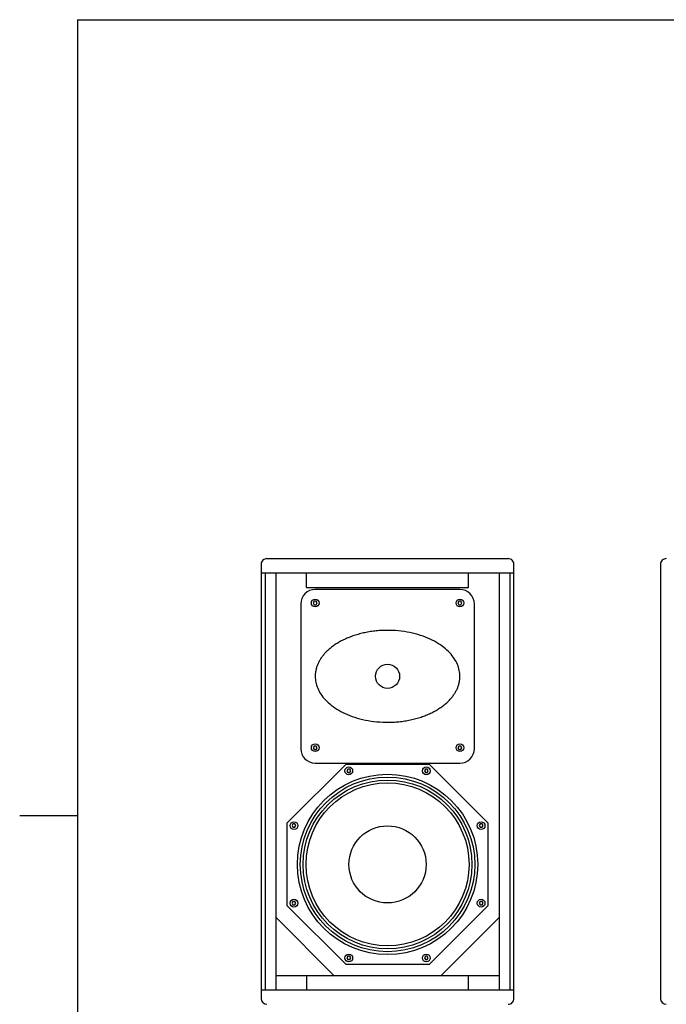
# Model space of a CAD drawing. Extents: x -665 to 1854, y -470 to 1311.
# Drawn here: x -665 to 5, y 225 to 1246 of the extents above; entities that cross this region are included whole.
import ezdxf

# ---------------------------------------------------------------- set-up
doc = ezdxf.new("R2010")
doc.units = 0
doc.layers.get('0').update_dxf_attribs({"linetype": 'CONTINUOUS'})

msp = doc.modelspace()

# ---------------------------------------------------------------- linework, layer by layer
at = {"color": 7}
for p, q in [((-605.489502, 1245.501221), (1794.493042, 1245.501221)), ((-605.489502, 1245.501221), (-605.489502, -404.501038)), ((-409.184845, 686.785522), (-159.177185, 686.785522)), ((-415.184845, 680.785522), (-415.184845, 230.749054)), ((-153.177185, 230.749054), (-153.177185, 680.785522)), ((-1.215209, 680.785522), (-1.215209, 230.749115)), ((-153.177185, 671.785522), (-415.184845, 671.785522)), ((-411.184814, 671.785522), (-411.184814, 239.749115)), ((-399.781006, 239.749115), (-399.781006, 671.785522)), ((-368.184845, 656.785522), (-368.184845, 671.785522)), ((-200.177246, 656.785522), (-200.177246, 671.785522)), ((-168.581055, 671.785522), (-168.581055, 239.749115)), ((-157.177246, 239.749115), (-157.177246, 671.785522)), ((-368.184845, 656.785522), (-200.177246, 656.785522)), ((-209.181061, 654.7854), (-359.18103, 654.7854)), ((-374.18103, 639.7854), (-374.18103, 489.785492)), ((-194.18103, 489.785492), (-194.18103, 639.7854)), ((-388.117523, 412.837433), (-327.232941, 473.722015)), ((-359.18103, 474.785492), (-209.181061, 474.785492)), ((-327.232941, 473.722015), (-241.12912, 473.722015)), ((-241.12912, 473.722015), (-180.244568, 412.837433)), ((-665.497925, 420.489288), (-605.489502, 420.489288)), ((-388.117523, 326.733612), (-388.117523, 412.837433)), ((-180.244568, 412.837433), (-180.244568, 326.733612)), ((-327.232941, 265.84903), (-388.117523, 326.733612)), ((-180.244568, 326.733612), (-241.12912, 265.84903)), ((-399.781006, 314.749115), (-339.781006, 254.749115)), ((-168.581055, 314.749115), (-228.581085, 254.749115)), ((-241.12912, 265.84903), (-327.232941, 265.84903)), ((-399.781006, 254.749115), (-168.581055, 254.749115)), ((-368.184845, 254.749115), (-368.184845, 239.749115)), ((-200.177246, 239.749115), (-200.177246, 254.749115)), ((-415.184845, 239.749115), (-153.177185, 239.749115))]:
    msp.add_line(p, q, dxfattribs=at)
for points in [[(-360.18103, 642.517578), (-361.181061, 640.785522), (-360.18103, 639.053345), (-358.181, 639.053345), (-357.18103, 640.785522), (-358.181, 642.517578)], [(-210.18103, 642.517578), (-211.181061, 640.785522), (-210.18103, 639.053345), (-208.181061, 639.053345), (-207.18103, 640.785522), (-208.181061, 642.517578)], [(-359.18103, 564.7854), (-359.141083, 563.229614), (-359.020966, 561.674805), (-358.82074, 560.121582), (-358.539948, 558.570312), (-358.178253, 557.021362), (-357.734955, 555.47583), (-357.20932, 553.933838), (-356.600586, 552.396851), (-355.907715, 550.865356), (-355.129791, 549.340454), (-354.265747, 547.823486), (-353.314667, 546.315552), (-352.275391, 544.818726), (-351.147064, 543.334229), (-349.928711, 541.863892), (-348.619659, 540.410278), (-347.219116, 538.975098), (-345.726685, 537.560547), (-344.142181, 536.169556), (-342.465393, 534.804443), (-340.696594, 533.468018), (-338.836334, 532.162964), (-336.885162, 530.892456), (-334.844299, 529.659424), (-332.71521, 528.466797), (-330.499634, 527.317627), (-328.199646, 526.21521), (-325.81781, 525.162476), (-323.356964, 524.162598), (-320.820312, 523.218628), (-318.2117, 522.333374), (-315.534943, 521.509766), (-312.794342, 520.750244), (-309.994751, 520.057739), (-307.141235, 519.434326), (-304.239014, 518.882446), (-301.293854, 518.403809), (-298.311493, 518.000366), (-295.298126, 517.67334), (-292.260071, 517.424316), (-289.203766, 517.254028), (-286.135742, 517.16333), (-283.062683, 517.152466), (-279.991425, 517.221558), (-278.458679, 517.286011), (-276.928375, 517.370483), (-275.402557, 517.474609), (-273.880402, 517.598633), (-272.364746, 517.742188), (-270.853943, 517.905273), (-269.351715, 518.087646), (-267.85556, 518.289429), (-266.369843, 518.51001), (-264.891449, 518.749756), (-263.425262, 519.00769), (-261.967651, 519.284668), (-260.524017, 519.579102), (-259.090118, 519.89209), (-257.671783, 520.222168), (-256.264282, 520.570312), (-254.874115, 520.934814), (-253.495636, 521.316895), (-252.135895, 521.714478), (-250.789032, 522.12915), (-249.46225, 522.558716), (-248.149048, 523.005005), (-246.857391, 523.464966), (-245.580231, 523.941162), (-244.325531, 524.430298), (-243.086182, 524.934937), (-241.870361, 525.45166), (-240.670746, 525.983154), (-239.495392, 526.525879), (-238.336792, 527.082886), (-237.203369, 527.650146), (-236.087341, 528.230957), (-234.997101, 528.820923), (-233.924683, 529.424316), (-232.878571, 530.035645), (-231.85083, 530.659546), (-230.849762, 531.290649), (-229.867523, 531.933594), (-228.912079, 532.583008), (-227.975922, 533.243286), (-227.06665, 533.909424), (-226.177032, 534.585815), (-225.314301, 535.266968), (-224.471466, 535.958252), (-223.655548, 536.653076), (-222.859619, 537.357178), (-222.090485, 538.064453), (-221.341492, 538.780396), (-220.619141, 539.498779), (-219.917023, 540.225098), (-219.241089, 540.953125), (-218.585663, 541.688721), (-217.956024, 542.425293), (-217.346832, 543.168945), (-216.763092, 543.913208), (-216.19986, 544.663574), (-215.66153, 545.414307), (-215.143707, 546.170898), (-214.650269, 546.927124), (-214.17746, 547.688721), (-213.728485, 548.449707), (-213.300018, 549.215576), (-212.894836, 549.980469), (-212.510284, 550.749634), (-212.148468, 551.517944), (-211.807098, 552.289917), (-211.488037, 553.060791), (-211.189362, 553.834961), (-210.912537, 554.608032), (-210.656097, 555.384033), (-210.421051, 556.158813), (-210.206268, 556.935913), (-210.012482, 557.711914), (-209.838806, 558.489868), (-209.686005, 559.266968), (-209.553253, 560.045166), (-209.440918, 560.822998), (-209.348724, 561.601562), (-209.276764, 562.379639), (-209.224823, 563.158203), (-209.192963, 563.936401), (-209.181183, 564.714722), (-209.217499, 566.27063), (-209.333893, 567.825317), (-209.530457, 569.378784), (-209.807587, 570.930054), (-210.165619, 572.479126), (-210.605194, 574.024902), (-211.127045, 575.567017), (-211.732025, 577.10437), (-212.421051, 578.63623), (-213.195099, 580.161377), (-214.055145, 581.678711), (-215.002289, 583.187012), (-216.037476, 584.684448), (-217.161835, 586.169556), (-218.376007, 587.640259), (-219.680908, 589.094849), (-221.077271, 590.531128), (-222.565521, 591.946533), (-224.145844, 593.338501), (-225.81842, 594.705078), (-227.583008, 596.042969), (-229.43924, 597.349243), (-231.386261, 598.62146), (-233.422974, 599.856323), (-235.548096, 601.050903), (-237.759827, 602.202148), (-240.056061, 603.306763), (-242.434235, 604.361694), (-244.891571, 605.364014), (-247.424774, 606.310669), (-250.030243, 607.198486), (-252.704071, 608.025269), (-255.441772, 608.787476), (-258.2388, 609.483276), (-261.089996, 610.109863), (-263.990143, 610.665039), (-266.933472, 611.146973), (-269.914215, 611.553833), (-272.9263, 611.884399), (-275.963409, 612.136841), (-279.019073, 612.310791), (-282.086639, 612.405273), (-285.159576, 612.4198), (-288.231171, 612.35437), (-289.764069, 612.291748), (-291.294647, 612.208984), (-292.820892, 612.106689), (-294.343445, 611.984497), (-295.85965, 611.842773), (-297.371002, 611.681274), (-298.873993, 611.500732), (-300.370819, 611.300659), (-301.857452, 611.081787), (-303.33667, 610.84375), (-304.803802, 610.587402), (-306.262482, 610.312378), (-307.707184, 610.019409), (-309.142212, 609.70813), (-310.561737, 609.379639), (-311.970459, 609.033081), (-313.362061, 608.670166), (-314.741852, 608.289429), (-316.102966, 607.893433), (-317.451447, 607.480103), (-318.779755, 607.052002), (-320.094452, 606.607056), (-321.387848, 606.14856), (-322.666656, 605.673584), (-323.923035, 605.185791), (-325.164124, 604.682617), (-326.381714, 604.166992), (-327.583252, 603.636597), (-328.760437, 603.095093), (-329.920929, 602.539062), (-331.056274, 601.973022), (-332.174255, 601.393188), (-333.266541, 600.804077), (-334.340942, 600.202026), (-335.389038, 599.591553), (-336.418823, 598.968506), (-337.422058, 598.338257), (-338.406311, 597.696045), (-339.363892, 597.047729), (-340.302124, 596.387939), (-341.213501, 595.722534), (-342.105316, 595.046875), (-342.970123, 594.366333), (-343.815063, 593.675781), (-344.633118, 592.981445), (-345.431152, 592.277832), (-346.202484, 591.571167), (-346.953583, 590.855591), (-347.678131, 590.137817), (-348.382263, 589.411987), (-349.060303, 588.684326), (-349.717926, 587.949219), (-350.34967, 587.212891), (-350.960876, 586.469727), (-351.546783, 585.725708), (-352.112061, 584.975586), (-352.652466, 584.224976), (-353.172302, 583.46875), (-353.667725, 582.712891), (-354.14267, 581.951416), (-354.593658, 581.190552), (-355.024078, 580.425049), (-355.431183, 579.660156), (-355.81781, 578.891113), (-356.181549, 578.123169), (-356.524872, 577.351196), (-356.845856, 576.580322), (-357.146423, 575.806152), (-357.42514, 575.033325), (-357.683563, 574.257446), (-357.920502, 573.482788), (-358.137207, 572.705688), (-358.332855, 571.92981), (-358.508301, 571.151855), (-358.662994, 570.374878), (-358.797607, 569.596313), (-358.911743, 568.818848), (-359.005798, 568.040161), (-359.07959, 567.262085), (-359.133392, 566.483521), (-359.167023, 565.705322), (-359.180725, 564.927124)], [(-360.18103, 492.517609), (-361.181061, 490.785431), (-360.18103, 489.053497), (-358.181, 489.053497), (-357.18103, 490.785431), (-358.181, 492.517609)], [(-210.18103, 492.517609), (-211.181061, 490.785431), (-210.18103, 489.053497), (-208.181061, 489.053497), (-207.18103, 490.785431), (-208.181061, 492.517609)], [(-325.362793, 468.524933), (-326.362823, 466.792816), (-325.362793, 465.06076), (-323.362823, 465.06076), (-322.362793, 466.792816), (-323.362823, 468.524933)], [(-244.999268, 468.524933), (-245.999298, 466.792816), (-244.999268, 465.06076), (-242.999298, 465.06076), (-241.999268, 466.792816), (-242.999298, 468.524933)], [(-382.188385, 411.699249), (-383.188416, 409.967255), (-382.188385, 408.23526), (-380.188354, 408.23526), (-379.188385, 409.967255), (-380.188354, 411.699249)], [(-188.173706, 411.699249), (-189.173706, 409.967255), (-188.173706, 408.23526), (-186.173645, 408.23526), (-185.173706, 409.967255), (-186.173645, 411.699249)], [(-382.188385, 331.335785), (-383.188416, 329.603729), (-382.188385, 327.871613), (-380.188354, 327.871613), (-379.188385, 329.603729), (-380.188354, 331.335785)], [(-188.173706, 331.335785), (-189.173706, 329.603729), (-188.173706, 327.871613), (-186.173645, 327.871613), (-185.173706, 329.603729), (-186.173645, 331.335785)], [(-325.362793, 274.510223), (-326.362823, 272.778229), (-325.362793, 271.046051), (-323.362823, 271.046051), (-322.362793, 272.778229), (-323.362823, 274.510223)], [(-244.999268, 274.510223), (-245.999298, 272.778229), (-244.999268, 271.046051), (-242.999298, 271.046051), (-241.999268, 272.778229), (-242.999298, 274.510223)]]:
    msp.add_lwpolyline(points, close=True, dxfattribs=at)
for centre, radius in [((-359.18103, 640.785522), 4), ((-209.181061, 640.785522), 4), ((-284.181061, 564.7854), 12.5), ((-359.18103, 490.785431), 4), ((-209.181061, 490.785431), 4), ((-324.362793, 466.792816), 4), ((-243.999298, 466.792816), 4), ((-284.181061, 369.785492), 93.5), ((-284.181061, 369.785492), 90.5), ((-284.181061, 369.785492), 87.5), ((-284.181061, 369.785492), 84.5), ((-381.188354, 409.967255), 4), ((-284.181061, 369.785492), 40), ((-187.173767, 409.967255), 4), ((-381.188354, 329.603729), 4), ((-187.173767, 329.603729), 4), ((-324.362793, 272.778229), 4), ((-243.999298, 272.778229), 4)]:
    msp.add_circle(centre, radius, dxfattribs=at)
for centre, radius, start, end in [((-409.184845, 680.785522), 6, 90.000003, 180.000009), ((-159.177185, 680.785522), 6, 0, 90.000003), ((4.784668, 680.785522), 6, 90.000003, 180.000009), ((-359.18103, 639.7854), 14.999999, 90.000003, 180.000009), ((-209.181061, 639.7854), 14.999999, 0, 90.000003), ((-359.18103, 489.785492), 14.999999, 180.000009, 269.999997), ((-209.181061, 489.785492), 14.999999, 269.999997, 360), ((-409.184845, 230.749054), 6, 180.000009, 269.999997), ((-159.177185, 230.749054), 6, 269.999997, 360), ((4.784668, 230.749115), 6, 180.000009, 269.999997)]:
    msp.add_arc(centre, radius, start, end, dxfattribs=at)

doc.saveas('drawing.dxf')
